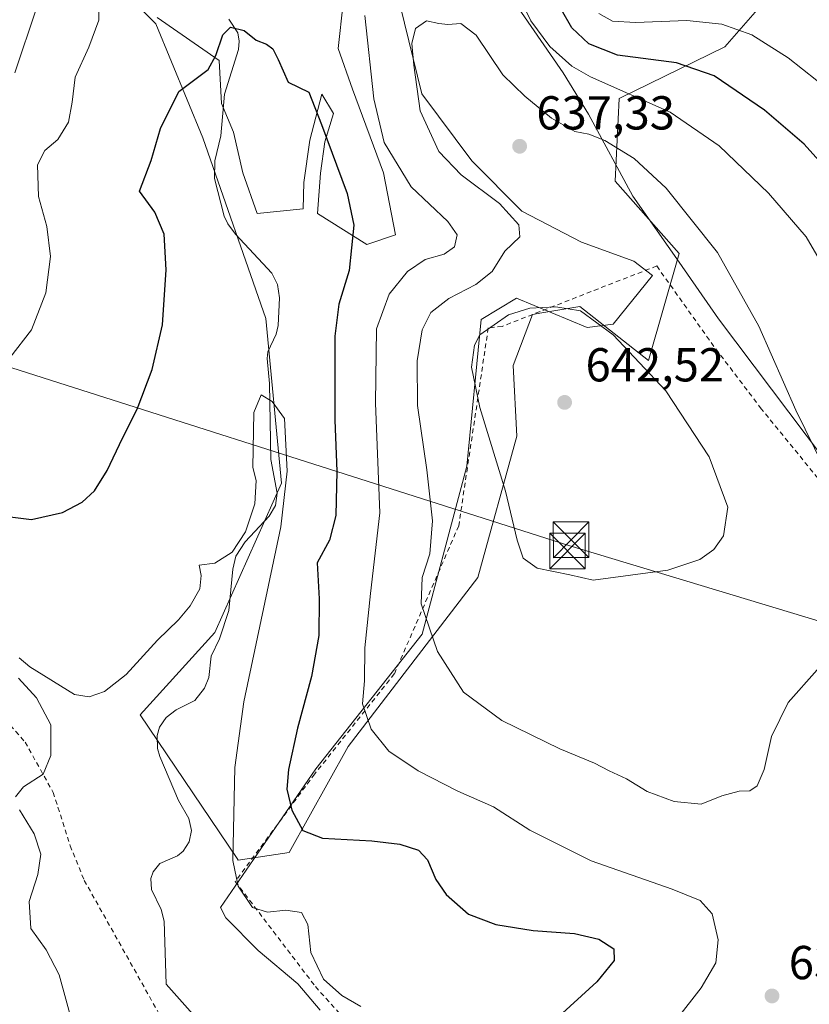
# Model space of a CAD drawing. Units: metres. Extents: x 593363 to 596800, y 4761456 to 4763817.
# Drawn here: x 595940 to 596107, y 4762140 to 4762348 of the extents above; entities that cross this region are included whole.
import ezdxf

# ---------------------------------------------------------------- set-up
doc = ezdxf.new("R2010")
doc.units = ezdxf.units.M
doc.header["$MEASUREMENT"] = 0
doc.linetypes.add('DGN Style 2', pattern=[1.6480167562047852, 0.988810053722871, -0.6592067024819142])
for name, color, linetype, lineweight in [('Alambrada', 7, 'DGN Style 2', 0), ('Arbolado forestal CxS', 92, 'Continuous', 0), ('Comarca CxS', 21, 'Continuous', 0), ('Corriente natural lineal', 142, 'Continuous', 13), ('Cultivos herbáceos CxS', 92, 'Continuous', 0), ('Curva de nivel maestra', 30, 'Continuous', 30), ('Curva de nivel normal', 30, 'Continuous', 0), ('Entidad de ámbito territorial', 7, 'Continuous', 0), ('Entidad de ámbito territorial CxS', 92, 'Continuous', 0), ('Espacio natural protegido', 121, 'Continuous', 13), ('Espacio natural protegido CxS', 121, 'Continuous', 0), ('Prado CxS', 92, 'Continuous', 0), ('Punto de cota en terreno', 7, 'Continuous', 0), ('Rótulo de punto de cota en terreno', 7, 'Continuous', 0), ('Tendido', 6, 'Continuous', 0), ('Torre de tendido puntual', 7, 'Continuous', 0), ('Valla', 7, 'DGN Style 2', 0)]:
    doc.layers.add(name, color=color, linetype=linetype, lineweight=lineweight)
doc.styles.add('Style-Arial', font='txt')

# ---------------------------------------------------------------- blocks, each defined once
blk = doc.blocks.new('*U8')
at = {"layer": 'Prado CxS', "color": 92, "linetype": 'Continuous', "lineweight": 0}
blk.add_polyline3d([(595943.1436999999, 4762372.7567, 633.3257000000012), (595968.9754999997, 4762346.622300001, 626.1505999999936), (595978.8882999998, 4762322.6665, 623.2014000000054), (595992.1047, 4762284.668099999, 620.5032000000066), (595995.4083000004, 4762249.973300001, 619.6080999999976), (595981.3649000004, 4762218.582699999, 618.4833000000071), (595965.6694999998, 4762201.2357, 618.8086999999941), (595986.0925000003, 4762171.0077, 620.488200000007), (595986.3198999995, 4762170.6709, 620.5620999999956), (595997.0595000006, 4762172.324300001, 623.9026000000014), (596009.4506999999, 4762194.626499999, 628.7667999999976), (596036.7121000001, 4762230.147299999, 638.1156000000046), (596044.9731000002, 4762259.886299999, 641.1389000000054), (596044.1469000002, 4762274.755100001, 641.4290999999939), (596048.2770999996, 4762285.494100001, 639.7715000000027), (596049.4441000001, 4762285.689099999, 639.7850999999937), (596049.7972999997, 4762285.7479, 639.7887999999948), (596058.1904999996, 4762287.1461, 639.0437999999995), (596072.6419000002, 4762275.7883, 639.5994000000064), (596079.0805000003, 4762298.322100001, 636.2728999999963), (596065.6256999997, 4762313.5799, 636.0960999999952), (596066.4518999998, 4762330.9277, 629.9233999999997), (596088.7392999995, 4762341.779300001, 621.453800000003), (596104.4511000002, 4762359.8391, 608.4272000000057)], dxfattribs=at)
blk = doc.blocks.new('*U17')
at = {"layer": 'Espacio natural protegido CxS', "color": 121, "linetype": 'Continuous', "lineweight": 0, "flags": 128}
for points in [[(596003.5345000001, 4762139.141899998), (595998.8494999991, 4762144.672900002), (595990.504499999, 4762151.669900001), (595983.7343999998, 4762158.5689), (595982.5724000002, 4762160.747900001), (596002.6878000001, 4762189.882599999), (596025.0192999988, 4762218.2512), (596034.4476000001, 4762253.587899999), (596037.4257999995, 4762284.445699999), (596044.8688999999, 4762288.924600001), (596059.7259999996, 4762282.7835), (596065.2150999992, 4762283.4505), (596073.4882999999, 4762293.7034), (596069.5911999993, 4762296.689400001), (596058.5542000006, 4762300.7134), (596046.0121000004, 4762307.2505), (596035.476999999, 4762317.8115), (596024.9420000007, 4762331.893400001), (596020.4271000006, 4762350.500299999)], [(596008.3870000007, 4762351.0034), (596007.3838999998, 4762341.448500001), (596010.3939000006, 4762332.8995), (596016.9148000006, 4762315.297599999), (596019.4237999998, 4762302.221700001), (596013.4036999994, 4762300.210699999), (596003.0256000003, 4762306.763699999), (596003.6196999986, 4762315.201699999), (596004.5228000013, 4762321.811600001), (596006.3408000009, 4762327.7906), (596003.945800001, 4762331.873600001), (596001.4227, 4762322.1606), (596000.1177000008, 4762313.263699999), (595999.9656000002, 4762307.750800001), (595990.3265000001, 4762306.747799999), (595987.3164999991, 4762315.297800002), (595985.3095999993, 4762323.846699999), (595982.801599999, 4762329.8817), (595982.2996999995, 4762338.934699999), (595969.2566000001, 4762347.986700002)]]:
    blk.add_lwpolyline(points, dxfattribs=at)
blk = doc.blocks.new('5PATER')
at = {"layer": 'Cultivos herbáceos CxS', "linetype": 'Continuous', "lineweight": 0}
h = blk.add_hatch(color=51, dxfattribs=at)
edge = h.paths.add_edge_path()
edge.add_ellipse((0, 0), major_axis=(-0.1095731443231308, -0.1110710700762829), ratio=0.9994222409660322, start_angle=0, end_angle=360)
blk = doc.blocks.new('5TTEND')
at = {"layer": 'Comarca CxS', "color": 7, "linetype": 'Continuous', "lineweight": 0}
for p, q in [((-0.375, 0.3754), (0.375, -0.3746)), ((0.3720000000000001, 0.3784000000000001), (-0.3720000000000001, -0.3776))]:
    blk.add_line(p, q, dxfattribs=at)
at = {"layer": 'Comarca CxS', "color": 7, "linetype": 'Continuous', "lineweight": 0, "flags": 128}
blk.add_lwpolyline([(-0.375, -0.3746), (0.375, -0.3746), (0.375, 0.3754), (-0.375, 0.3754), (-0.3720000000000001, -0.3776)], dxfattribs=at)

msp = doc.modelspace()

# ---------------------------------------------------------------- linework, layer by layer
at = {"layer": 'Alambrada', "color": 7, "linetype": 'DGN Style 2', "lineweight": 0, "extrusion": (-0.1167609392261259, 0.1642552816701058, 0.9794830705604397), "elevation": 713266.6052278853, "flags": 128}
msp.add_lwpolyline([(-3245025.404578728, -3463499.141668518), (-3245025.404578727, -3463477.784671633)], dxfattribs=at)
at = {"layer": 'Alambrada', "color": 7, "linetype": 'DGN Style 2', "lineweight": 0}
for points in [[(596074.3901000004, 4762295.700099999, 645.8399000000063), (596041.8701, 4762283.0001, 651.0170000000071), (596038.9401000004, 4762282.6601, 651.7835999999952), (596032.7301000003, 4762241.040100001, 642.4389999999985), (596019.1700999998, 4762209.880100001, 641.6043000000063), (596002.4200999998, 4762188.8201, 634.0494000000035), (595985.7100999998, 4762166.200099999, 632.845100000006), (596002.5701000001, 4762144.0801, 620.5577000000048), (596014.0500999996, 4762131.2601, 618.9551999999967)], [(596111.8201000001, 4762099.7601, 638.651199999993), (596116.5301000001, 4762154.280099999, 638.1327000000019), (596110.7301000003, 4762178.9001, 644.0987000000023), (596137.8701, 4762221.110099999, 637.7415000000037), (596111.4200999998, 4762247.2301, 646.8154000000068), (596096.4001000002, 4762265.6501, 642.7033999999985), (596086.5100999996, 4762278.6501, 650.1438999999956)]]:
    msp.add_polyline3d(points, dxfattribs=at)
at = {"layer": 'Arbolado forestal CxS', "color": 92, "linetype": 'Continuous', "lineweight": 0}
for points in [[(596104.4511000002, 4762359.8391, 608.4272000000057), (596088.7392999995, 4762341.779300001, 621.453800000003), (596066.4518999998, 4762330.9277, 629.9233999999997), (596065.6256999997, 4762313.5799, 636.0960999999952), (596079.0805000003, 4762298.322100001, 636.2728999999963), (596072.6419000002, 4762275.7883, 639.5994000000064), (596058.1904999996, 4762287.1461, 639.0437999999995), (596049.7972999997, 4762285.7479, 639.7887999999948), (596049.4441000001, 4762285.689099999, 639.7850999999937), (596048.2770999996, 4762285.494100001, 639.7715000000027), (596044.1469000002, 4762274.755100001, 641.4290999999939), (596044.9731000002, 4762259.886299999, 641.1389000000054), (596036.7121000001, 4762230.147299999, 638.1156000000046), (596009.4506999999, 4762194.626499999, 628.7667999999976), (595997.0595000006, 4762172.324300001, 623.9026000000014), (595986.3198999995, 4762170.6709, 620.5620999999956), (595986.0925000003, 4762171.0077, 620.488200000007), (595965.6694999998, 4762201.2357, 618.8086999999941), (595981.3649000004, 4762218.582699999, 618.4833000000071), (595995.4083000004, 4762249.973300001, 619.6080999999976), (595992.1047, 4762284.668099999, 620.5032000000066), (595978.8882999998, 4762322.6665, 623.2014000000054), (595968.9754999997, 4762346.622300001, 626.1505999999936), (595943.1436999999, 4762372.7567, 633.3257000000012)], [(595943.1436999999, 4762372.7567, 633.3257000000012), (595968.9754999997, 4762346.622300001, 626.1505999999936), (595978.8882999998, 4762322.6665, 623.2014000000054), (595992.1047, 4762284.668099999, 620.5032000000066), (595995.4083000004, 4762249.973300001, 619.6080999999976), (595981.3649000004, 4762218.582699999, 618.4833000000071), (595965.6694999998, 4762201.2357, 618.8086999999941), (595986.0925000003, 4762171.0077, 620.488200000007), (595986.3198999995, 4762170.6709, 620.5620999999956), (595997.0595000006, 4762172.324300001, 623.9026000000014), (596009.4506999999, 4762194.626499999, 628.7667999999976), (596036.7121000001, 4762230.147299999, 638.1156000000046), (596044.9731000002, 4762259.886299999, 641.1389000000054), (596044.1469000002, 4762274.755100001, 641.4290999999939), (596048.2770999996, 4762285.494100001, 639.7715000000027), (596049.4441000001, 4762285.689099999, 639.7850999999937), (596049.7972999997, 4762285.7479, 639.7887999999948), (596058.1904999996, 4762287.1461, 639.0437999999995), (596072.6419000002, 4762275.7883, 639.5994000000064), (596079.0805000003, 4762298.322100001, 636.2728999999963), (596065.6256999997, 4762313.5799, 636.0960999999952), (596066.4518999998, 4762330.9277, 629.9233999999997), (596088.7392999995, 4762341.779300001, 621.453800000003), (596104.4511000002, 4762359.8391, 608.4272000000057)]]:
    msp.add_polyline3d(points, dxfattribs=at)
at = {"layer": 'Corriente natural lineal', "color": 142, "linetype": 'Continuous', "lineweight": 13}
msp.add_polyline3d([(595984.3229, 4762347.6315, 625.7035000000033), (595986.2115000002, 4762344.7227, 625.6169999999984), (595986.5412999997, 4762343.003699999, 625.4447999999975), (595986.3973000003, 4762341.2479, 625.2897999999988), (595983.4511000002, 4762331.8419, 624.1918000000006), (595982.6612999998, 4762323.110099999, 623.0911999999954), (595981.3810999999, 4762317.836300001, 622.5437999999995), (595981.3547, 4762314.1205, 622.3165000000008), (595983.3734999998, 4762306.171900001, 622.0694999999978), (595984.1202999996, 4762304.533299999, 622.0840999999928), (595985.7515000004, 4762302.3737, 622.1312000000034), (595993.4275000002, 4762294.206900001, 621.2789000000049), (595994.6017000005, 4762291.7961, 620.9478999999993), (595995.0229000002, 4762288.970899999, 620.7716999999975), (595994.7585000005, 4762283.1567, 620.8769999999931), (595994.2997000003, 4762281.361300001, 621.0095000000001), (595992.5867, 4762277.655900001, 621.3919000000024), (595992.4030999999, 4762276.206700001, 621.3926999999967), (595992.8805000001, 4762270.975099999, 621.0412000000069), (595993.1651, 4762255.011299999, 619.8617999999988), (595994.4892999995, 4762247.874700001, 619.4167000000016), (595994.1580999997, 4762245.2761, 619.687300000005), (595992.8404999999, 4762243.0715, 619.8105999999971), (595987.7997000003, 4762237.626700001, 620.8111000000063), (595985.8049, 4762234.672900001, 620.4902000000002), (595985.1583000004, 4762231.934699999, 620.1631000000052), (595984.3557000002, 4762223.245100001, 618.5893000000069), (595982.3718999998, 4762217.2653, 618.3203000000067), (595980.5950999996, 4762213.603700001, 618.3583000000071), (595980.1683, 4762209.100099999, 618.1950999999972), (595979.2235000003, 4762206.896500001, 618.1285000000062), (595977.2033000002, 4762204.2611, 618.0151000000042), (595973.2421000004, 4762202.286900001, 618.1814000000013), (595971.1848999998, 4762200.728900001, 618.0945000000065), (595969.7257000003, 4762198.667300001, 617.8378999999986), (595969.2732999995, 4762196.945699999, 617.6189000000013), (595969.3350999998, 4762194.2095, 617.4958000000044), (595969.8240999999, 4762192.4943, 617.4238999999943), (595973.7708999999, 4762183.254699999, 617.3867000000029), (595975.9338999996, 4762179.4299, 617.6958000000013), (595976.5214999998, 4762176.9343, 617.858699999997), (595976.0173000004, 4762174.5197, 617.687300000005), (595974.7423, 4762172.548699999, 617.4397999999928), (595973.5239000004, 4762171.596700001, 617.2810000000027), (595969.8400999998, 4762169.978700001, 617.050700000007), (595968.4534999998, 4762168.198100001, 617.0108999999939), (595967.9017000003, 4762166.829500001, 616.9900000000052), (595968.0663000002, 4762164.5407, 616.9487999999983), (595970.1174999997, 4762160.317500001, 616.6083999999975), (595970.7374999998, 4762157.8431, 616.3078999999998), (595971.1275000004, 4762144.565500001, 616.1962000000058), (595977.3400999998, 4762137.630100001, 616.7263999999996)], dxfattribs=at)
at = {"layer": 'Curva de nivel maestra', "color": 30, "linetype": 'Continuous', "lineweight": 30, "flags": 128}
for points, elevation in [([(596113.5199999996, 4762312.3101), (596105.4000000004, 4762321.3201), (596097.0999999996, 4762328.5101), (596086.4800000006, 4762335.7301), (596078.5199999996, 4762338.440099999), (596066.1299999999, 4762340.0801), (596060.0800000001, 4762342.460100001), (596056.54, 4762345.8301), (596054.3700000001, 4762349.620100001)], 625), ([(595938.3399999999, 4762242.9001), (595942.8399999999, 4762242.340100001), (595949.3399999999, 4762243.860099999), (595953.4600000001, 4762245.9801), (595956.0899999999, 4762248.420100001), (595958.7199999997, 4762252.6801), (595961.9400000004, 4762259.470100001), (595965.0300000003, 4762265.5701), (595968.1799999997, 4762273.890100001), (595970.3799999999, 4762283.350099999), (595971.1600000003, 4762294.870100001), (595970.7199999997, 4762302.4001), (595968.7599999999, 4762307.020099999), (595965.54, 4762311.440099999), (595968.0300000003, 4762317.920100001), (595969.9800000006, 4762324.620100001), (595973.8399999999, 4762332.4301), (595980, 4762337.050100001), (595981.5800000001, 4762339.960100001), (595983.0599999996, 4762344.300100001), (595984.7199999997, 4762345.970100001), (595987.54, 4762345.2601), (595990.0899999999, 4762343.2401), (595992.2999999998, 4762342.360099999), (595993.5700000003, 4762341.390100001), (595994.7000000002, 4762339.110099999), (595996.8300000001, 4762334.360099999), (596001.1600000003, 4762332.270099999), (596003.8399999999, 4762325.5001), (596009.2800000003, 4762310.9801), (596010.6600000003, 4762304.300100001), (596009.6399999997, 4762294.7601), (596007.4600000001, 4762287.700099999), (596006.6600000003, 4762280.9101), (596006.6699999999, 4762263.2601), (596007.0700000003, 4762252.520099999), (596006.8399999999, 4762243.1801), (596005.5499999998, 4762237.9901), (596002.9199999999, 4762233.2501), (596003.3300000001, 4762225.700099999), (596003.2699999996, 4762217.920100001), (596001.7599999999, 4762209.3201), (595998.7599999999, 4762198.4301), (595996.9000000004, 4762189.7301), (595996.5599999996, 4762185.640100001), (595997.6299999999, 4762181.220100001), (595999.9500000002, 4762176.920100001), (596004.0700000003, 4762175.3301), (596014.4400000004, 4762174.7601), (596020.3399999999, 4762174.0601), (596024.2599999999, 4762172.770099999), (596026.1799999997, 4762170.780099999), (596027.9199999999, 4762166.5801), (596030.0599999996, 4762163.450099999), (596034.75, 4762159.3101), (596040.5199999996, 4762157.120100001), (596048.4000000004, 4762155.870100001), (596057.1100000005, 4762155.2401), (596062.2400000002, 4762154.090100001), (596065.3300000001, 4762152.020099999), (596065.4600000001, 4762149.5701), (596061.79, 4762145.0601), (596052.9199999999, 4762137.030099999)], 624.9999999999999)]:
    msp.add_lwpolyline(points, dxfattribs=dict(at, elevation=elevation))
at = {"layer": 'Curva de nivel normal', "color": 30, "linetype": 'Continuous', "lineweight": 0, "flags": 128}
for points, elevation in [([(595957, 4762353.300000001), (595957, 4762347.390000001), (595954.9000000004, 4762341.74), (595951.9800000006, 4762335.449999999), (595951.4100000003, 4762330.180000001), (595950.6299999999, 4762325.980000001), (595948.3499999996, 4762322.310000001), (595945.5999999996, 4762319.980000001), (595944.0499999998, 4762316.980000001), (595944.2999999998, 4762310.310000001), (595946.04, 4762303.980000001), (595946.8099999996, 4762297.66), (595945.8399999999, 4762290.050000001), (595942.8300000001, 4762282.279999999), (595938.2599999999, 4762276.34)], 630), ([(596111.2800000003, 4762292.41), (596105.8700000001, 4762301.84), (596097.9000000004, 4762311.039999999), (596087.54, 4762321.01), (596077.2400000002, 4762328.039999999), (596060.4500000002, 4762335.470000001), (596056.5199999996, 4762337.76), (596051.8799999999, 4762341.859999999), (596047.9000000004, 4762347.289999999), (596045.7699999996, 4762351.539999999)], 630), ([(595939.3399999999, 4762336.350000001), (595943.8499999996, 4762349.970000001)], 635.0000000000001), ([(596111.1200000001, 4762332.34), (596102.0599999996, 4762339.52), (596094.3899999997, 4762344.300000001), (596088.0599999996, 4762346.600000001), (596080.7300000006, 4762347.32), (596069.9000000004, 4762346.9), (596065.1100000005, 4762347.230000001), (596062.1799999997, 4762348.82)], 620), ([(596078.5300000003, 4762137.180000001), (596083.7400000002, 4762143.82), (596086.8600000005, 4762149.100000001), (596087.29, 4762153.9), (596086.0899999999, 4762159.359999999), (596083.5599999996, 4762162.17), (596077.6399999997, 4762164.600000001), (596060.5899999999, 4762170.529999999), (596047.7199999997, 4762176.980000001), (596040.0599999996, 4762181.869999999), (596032.54, 4762185.189999999), (596024.2000000002, 4762189.460000001), (596018.04, 4762193.640000001), (596014.2999999998, 4762198.24), (596012.4900000002, 4762203.57), (596012.8799999999, 4762208.41), (596012.9400000004, 4762215.390000001), (596014.1399999997, 4762226.76), (596016.0899999999, 4762243.789999999), (596015.2400000002, 4762266.869999999), (596015.4000000004, 4762282.449999999), (596018.0700000003, 4762289.800000001), (596021.9299999997, 4762294.51), (596025.6399999997, 4762297.07), (596029.6299999999, 4762298.220000001), (596031.8200000003, 4762299.730000001), (596032.4100000003, 4762302.24), (596030.4000000004, 4762305.07), (596022.6799999997, 4762312.369999999), (596017.0499999998, 4762321.65), (596014.8499999996, 4762330.84), (596012.9400000004, 4762348.430000001)], 630), ([(596025.9199999999, 4762347.279999999), (596023.6600000003, 4762345.680000001), (596022.8300000001, 4762342.52), (596023.3099999996, 4762337.930000001), (596024.5800000001, 4762328.33), (596028.5599999996, 4762319.779999999), (596033.2699999996, 4762314.890000001), (596041.29, 4762308.84), (596045.3499999996, 4762304.380000001), (596045.5899999999, 4762301.859999999), (596042.4299999997, 4762298.810000001), (596039.75, 4762294.52), (596036.2999999998, 4762291.779999999), (596030.6200000001, 4762288.869999999), (596026.8200000003, 4762285.939999999), (596025.04, 4762282.26), (596024, 4762275.730000001), (596024.0800000001, 4762266.33), (596026.0300000003, 4762252.810000001), (596027.1699999999, 4762242.060000001), (596026.6500000004, 4762235.119999999), (596025.0300000003, 4762230.130000001), (596024.8300000001, 4762224.640000001), (596028.2400000002, 4762214.560000001), (596033.75, 4762206.029999999), (596041.7800000003, 4762200.039999999), (596054, 4762194.100000001), (596061.2800000003, 4762191.109999999), (596064.3899999997, 4762189.480000001), (596068.0599999996, 4762187.789999999), (596072.3899999997, 4762185.16), (596078.0599999996, 4762183), (596083.7300000006, 4762182.480000001), (596088.0599999996, 4762184.199999999), (596091.7300000006, 4762185.180000001), (596093.9699999997, 4762185.279999999), (596095.5300000003, 4762186.350000001), (596097, 4762189.789999999), (596098.5700000003, 4762196.680000001), (596102.0599999996, 4762203.869999999), (596108.1799999997, 4762210.720000001)], 635), ([(596109.54, 4762253.4), (596103.6699999999, 4762265.34), (596095.9100000003, 4762283.039999999), (596087.1900000004, 4762298.57), (596076.4000000004, 4762312.100000001), (596069.6699999999, 4762318.300000001), (596063.4900000002, 4762322.07), (596060.0899999999, 4762323.439999999), (596057.1399999997, 4762324), (596052.2199999997, 4762326.779999999), (596046.5999999996, 4762331.439999999), (596042.0300000003, 4762335.92), (596036.3799999999, 4762344.289999999), (596033.1799999997, 4762346.699999999), (596030.4199999999, 4762346.51), (596028.5499999998, 4762346.75), (596025.9199999999, 4762347.279999999)], 635), ([(596053.1799999997, 4762287.07), (596047.7000000002, 4762286.850000001), (596043.1799999997, 4762285.449999999), (596037.1500000004, 4762281.220000001), (596036.0499999998, 4762279.050000001), (596035.4400000004, 4762274.439999999), (596037.1699999999, 4762265.890000001), (596042.5700000003, 4762248.300000001), (596045.0199999996, 4762238.02), (596046.3099999996, 4762234.230000001), (596049.2199999997, 4762232.140000001), (596056.1200000001, 4762230.720000001), (596060.9800000006, 4762229.58), (596076.7599999999, 4762231.689999999), (596083.4699999997, 4762233.91), (596086.4400000004, 4762236.050000001), (596088.4500000002, 4762238.91), (596089.3399999999, 4762244.939999999), (596085.4500000002, 4762255.539999999), (596076.2800000003, 4762269.41), (596065.2199999997, 4762281.230000001), (596058.3200000003, 4762286.24), (596053.1799999997, 4762287.07)], 640), ([(595940.2100000001, 4762213.279999999), (595942.4400000004, 4762211.359999999), (595951.8899999997, 4762205.52), (595954.9400000004, 4762205.029999999), (595958.2100000001, 4762206.189999999), (595962.7199999997, 4762209.720000001), (595969.3099999996, 4762216.99), (595973.7300000006, 4762221.25), (595976.2199999997, 4762224.220000001), (595978.2699999996, 4762227.779999999), (595978.54, 4762230.600000001), (595978.0800000001, 4762232.779999999), (595981.4299999997, 4762233.17), (595985.04, 4762235.470000001), (595987.8399999999, 4762239.77), (595989.7999999998, 4762245.65), (595990.1100000005, 4762250.59), (595989.4000000004, 4762253.32), (595989.6200000001, 4762264.84), (595991.1600000003, 4762268.58), (595993.4900000002, 4762267.199999999), (595996.0700000003, 4762263.58), (595996.5899999999, 4762252.51), (595995.2699999996, 4762240.789999999), (595987.4699999997, 4762204), (595985.6399999997, 4762190.180000001), (595985.1799999997, 4762170.58), (595986.29, 4762165.230000001), (595989.3600000005, 4762160.74), (595992.4699999997, 4762159.74), (595996.3300000001, 4762160.17), (595999.6399999997, 4762159.65), (596000.9400000004, 4762157.16), (596001.6200000001, 4762151.24), (596004.25, 4762145.65), (596008.0899999999, 4762142.180000001), (596012.1299999999, 4762139.92)], 620), ([(595939.4699999997, 4762184), (595941.1500000004, 4762186.119999999), (595945.2800000003, 4762188.810000001), (595946.9100000003, 4762192.689999999), (595946.8600000005, 4762199.15), (595943.8600000005, 4762204.859999999), (595940.0700000003, 4762209)], 620), ([(595951.6500000004, 4762135.52), (595948.6500000004, 4762146.52), (595945.9299999997, 4762151.800000001), (595942.7000000002, 4762156.33), (595942.3600000005, 4762162), (595944.1500000004, 4762167.67), (595944.7699999996, 4762171.970000001), (595943.3700000001, 4762176.199999999), (595940.2699999996, 4762181.300000001)], 620)]:
    msp.add_lwpolyline(points, dxfattribs=dict(at, elevation=elevation))
at = {"layer": 'Entidad de ámbito territorial', "color": 7, "linetype": 'Continuous', "lineweight": 0, "flags": 128}
msp.add_lwpolyline([(596013.5319999993, 4762396.033000001), (596054.6749999984, 4762336.345000003), (596060.0459999985, 4762327.631), (596069.3830000006, 4762310.410000001), (596079.1059999978, 4762296.469000001), (596087.398, 4762284.579999999), (596113.3279999982, 4762250.116999999), (596117.2859999991, 4762245.447000002), (596125.8979999989, 4762235.285), (596140.1369999984, 4762219.900999999), (596143.7019999993, 4762216.049000001), (596171.4459999999, 4762179.340999999), (596178.4609999999, 4762173.814), (596199.0420000004, 4762146.161999999), (596228.6639999985, 4762103.890000002), (596256.8059999992, 4762064.626000001), (596284.1069999984, 4762023.560000001), (596284.7829999983, 4762022.560999999), (596310.1079999991, 4761985.156000001), (596323.306999999, 4761965.661000002)], dxfattribs=at)
msp.add_lwpolyline([(596013.5319999993, 4762396.033000001), (596054.6749999984, 4762336.345000003), (596060.0459999985, 4762327.631), (596069.3830000006, 4762310.410000001), (596079.1059999978, 4762296.469000001), (596087.398, 4762284.579999999), (596113.3279999982, 4762250.116999999), (596117.2859999991, 4762245.447000002), (596125.8979999989, 4762235.285), (596140.1369999984, 4762219.900999999), (596143.7019999993, 4762216.049000001), (596171.4459999999, 4762179.340999999), (596178.4609999999, 4762173.814), (596199.0420000004, 4762146.161999999), (596228.6639999985, 4762103.890000002), (596256.8059999992, 4762064.626000001), (596284.1069999984, 4762023.560000001), (596284.7829999983, 4762022.560999999), (596310.1079999991, 4761985.156000001), (596323.306999999, 4761965.661000002)], dxfattribs=at)
at = {"layer": 'Entidad de ámbito territorial CxS', "color": 92, "linetype": 'Continuous', "lineweight": 0, "flags": 128}
for points in [[(596323.3069999998, 4761965.661000002), (596310.1079999999, 4761985.156000001), (596284.7829999991, 4762022.561000001), (596284.1069999993, 4762023.560000001), (596256.806, 4762064.626), (596228.6639999994, 4762103.890000001), (596199.0420000011, 4762146.162), (596178.4610000007, 4762173.813999999), (596171.4460000007, 4762179.341), (596143.7020000003, 4762216.049000001), (596140.136999999, 4762219.901), (596125.8979999997, 4762235.285), (596117.2860000001, 4762245.447000001), (596113.327999999, 4762250.117000001), (596087.398000001, 4762284.58), (596079.1059999987, 4762296.469000001), (596069.3830000014, 4762310.41), (596060.0459999993, 4762327.630999999), (596054.6749999993, 4762336.345000002), (596013.532, 4762396.033)], [(596013.532, 4762396.033), (596054.6749999993, 4762336.345000002), (596060.0459999993, 4762327.630999999), (596069.3830000014, 4762310.41), (596079.1059999987, 4762296.469000001), (596087.398000001, 4762284.58), (596113.327999999, 4762250.117000001), (596117.2860000001, 4762245.447000001), (596125.8979999997, 4762235.285), (596140.136999999, 4762219.901), (596143.7020000003, 4762216.049000001), (596171.4460000007, 4762179.341), (596178.4610000007, 4762173.813999999), (596199.0420000011, 4762146.162), (596228.6639999994, 4762103.890000001), (596256.806, 4762064.626), (596284.1069999993, 4762023.560000001), (596284.7829999991, 4762022.561000001), (596310.1079999999, 4761985.156000001), (596323.3069999998, 4761965.661000002)]]:
    msp.add_lwpolyline(points, dxfattribs=at)
at = {"layer": 'Espacio natural protegido', "color": 121, "linetype": 'Continuous', "lineweight": 13, "flags": 128}
for points in [[(596008.387, 4762351.003399998), (596007.383899999, 4762341.448500002), (596010.3938999998, 4762332.899500002), (596016.9147999998, 4762315.2976), (596019.423799999, 4762302.221700001), (596013.4036999985, 4762300.210699998), (596003.0255999994, 4762306.7637), (596003.6196999978, 4762315.2017), (596004.5228000004, 4762321.811599999), (596006.3408, 4762327.790599999), (596003.9458000001, 4762331.873600001), (596001.4226999992, 4762322.160600001), (596000.1177, 4762313.2637), (595999.9655999994, 4762307.750800002), (595990.3264999992, 4762306.747799999), (595987.3164999983, 4762315.297800003), (595985.3095999986, 4762323.846700001), (595982.8015999983, 4762329.881700001), (595982.2996999987, 4762338.9347), (595969.256599999, 4762347.986700002)], [(596003.5344999993, 4762139.141899999), (595998.8494999983, 4762144.672900002), (595990.5044999982, 4762151.669900003), (595983.734399999, 4762158.568900002), (595982.5723999992, 4762160.747900002), (596002.6877999993, 4762189.8826), (596025.019299998, 4762218.251200001), (596034.4475999991, 4762253.587900001), (596037.4257999986, 4762284.445699999), (596044.8688999991, 4762288.924600001), (596059.7259999987, 4762282.7835), (596065.2150999984, 4762283.450500002), (596073.488299999, 4762293.703399999), (596069.5911999985, 4762296.689400002), (596058.5541999997, 4762300.713400001), (596046.0120999997, 4762307.250500001), (596035.4769999981, 4762317.8115), (596024.9419999998, 4762331.893399999), (596020.4270999996, 4762350.500299998)]]:
    msp.add_lwpolyline(points, dxfattribs=at)
at = {"layer": 'Prado CxS', "color": 92, "linetype": 'Continuous', "lineweight": 0}
msp.add_polyline3d([(595943.1436999999, 4762372.7567, 633.3257000000012), (595968.9754999997, 4762346.622300001, 626.1505999999936), (595978.8882999998, 4762322.6665, 623.2014000000054), (595992.1047, 4762284.668099999, 620.5032000000066), (595995.4083000004, 4762249.973300001, 619.6080999999976), (595981.3649000004, 4762218.582699999, 618.4833000000071), (595965.6694999998, 4762201.2357, 618.8086999999941), (595986.0925000003, 4762171.0077, 620.488200000007), (595986.3198999995, 4762170.6709, 620.5620999999956), (595997.0595000006, 4762172.324300001, 623.9026000000014), (596009.4506999999, 4762194.626499999, 628.7667999999976), (596036.7121000001, 4762230.147299999, 638.1156000000046), (596044.9731000002, 4762259.886299999, 641.1389000000054), (596044.1469000002, 4762274.755100001, 641.4290999999939), (596048.2770999996, 4762285.494100001, 639.7715000000027), (596049.4441000001, 4762285.689099999, 639.7850999999937), (596049.7972999997, 4762285.7479, 639.7887999999948), (596058.1904999996, 4762287.1461, 639.0437999999995), (596072.6419000002, 4762275.7883, 639.5994000000064), (596079.0805000003, 4762298.322100001, 636.2728999999963), (596065.6256999997, 4762313.5799, 636.0960999999952), (596066.4518999998, 4762330.9277, 629.9233999999997), (596088.7392999995, 4762341.779300001, 621.453800000003), (596104.4511000002, 4762359.8391, 608.4272000000057)], dxfattribs=at)
at = {"layer": 'Tendido', "color": 6, "linetype": 'Continuous', "lineweight": 0}
msp.add_polyline3d([(596310.7400000002, 4762253.91, 588.8816999999982), (596300.29, 4762251.529999999, 590.5755000000064), (596238.9000000004, 4762239.33, 603.4514999999956), (596175.3601000002, 4762226.5055, 625.5347000000038), (596124.3499999996, 4762216.210000001, 634.6996999999974), (596055.9106999999, 4762236.918600001, 641.751099999994), (595772.5908000004, 4762327.189300001, 661.4174000000058), (595514.1189000001, 4762405.1918, 691.311799999996), (595010.8540000003, 4762534.6527, 712.4967000000034), (594845.4360999997, 4762582.807, 696.8619999999937)], dxfattribs=at)
at = {"layer": 'Valla', "color": 7, "linetype": 'DGN Style 2', "lineweight": 0}
msp.add_polyline3d([(595932.9600999998, 4762205.2401, 631.8129000000044), (595941.4600999998, 4762195.540100001, 629.7985000000045), (595947.3901000004, 4762184.940099999, 628.2611000000034), (595950.9600999998, 4762173.7301, 626.0543999999937), (595953.9301000005, 4762166.4301, 626.6897999999928), (595974.1201, 4762130.380100001, 620.9667999999947)], dxfattribs=at)

# ---------------------------------------------------------------- block references
at = {"layer": 'Espacio natural protegido CxS', "color": 121, "linetype": 'Continuous', "lineweight": 0}
msp.add_blockref('*U17', (0, 0), dxfattribs=at)
at = {"layer": 'Prado CxS', "color": 92, "linetype": 'Continuous', "lineweight": 0}
msp.add_blockref('*U8', (0, 0), dxfattribs=at)
at = {"layer": 'Punto de cota en terreno', "color": 7, "linetype": 'Continuous', "lineweight": 0, "xscale": 10, "yscale": 10, "zscale": 10}
for p in [(596045.54, 4762320.890000001, 637.3300000000017), (596055, 4762267, 642.5200000000041), (596098.6500000004, 4762142.109999999, 630.8999999999943)]:
    msp.add_blockref('5PATER', p, dxfattribs=at)
at = {"layer": 'Torre de tendido puntual', "color": 7, "linetype": 'Continuous', "lineweight": 0, "xscale": 10, "yscale": 10, "zscale": 10}
for p in [(596056.3543999996, 4762238.102700001, 641.8417999999947), (596055.6135999998, 4762235.7214, 641.4807000000001)]:
    msp.add_blockref('5TTEND', p, dxfattribs=at)

# ---------------------------------------------------------------- texts
at = {"layer": 'Rótulo de punto de cota en terreno', "color": 7, "linetype": 'Continuous', "lineweight": 0, "style": 'Style-Arial'}
for s, p in [('637,33', (596049.0678000003, 4762324.4178)), ('642,52', (596059.4096999997, 4762271.409700001)), ('630,9', (596102.1777999997, 4762145.637800001))]:
    msp.add_text(s, height=7.000000000000002, dxfattribs=at).set_placement(p)

doc.saveas('drawing.dxf')
